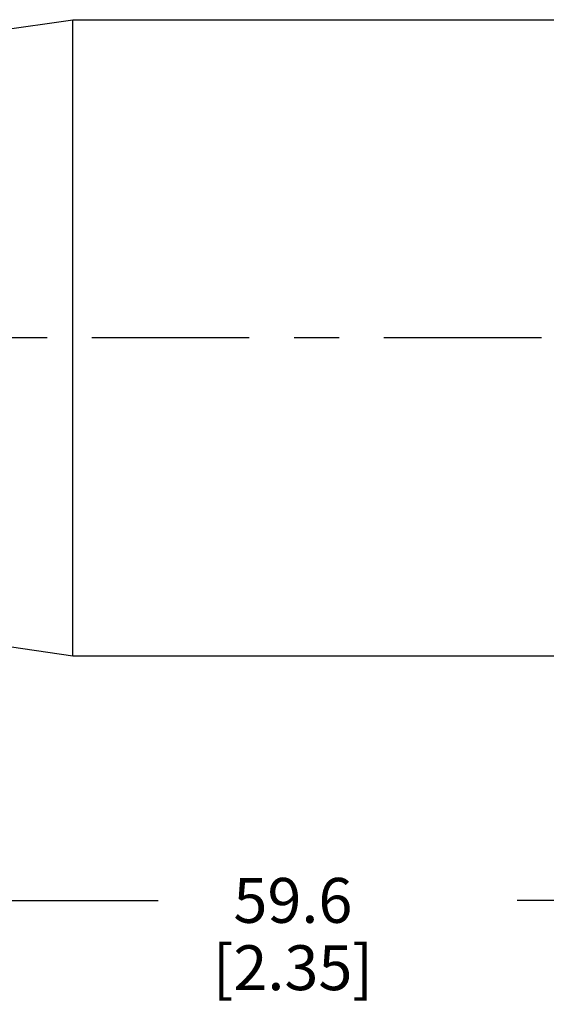
# Model space of a CAD drawing. Units: inches. Extents: x 0.4 to 16.6, y 0.6 to 10.4.
# Drawn here: x 7.4 to 8.6, y 3.2 to 5.4 of the extents above; entities that cross this region are included whole.
import ezdxf

# ---------------------------------------------------------------- set-up
doc = ezdxf.new("R2010")
doc.units = ezdxf.units.IN
doc.header["$LTSCALE"] = 0.935
doc.header["$MEASUREMENT"] = 0
doc.linetypes.add('CENTER', pattern=[0.6, 0.375, -0.075, 0.075, -0.075])
doc.layers.get('0').update_dxf_attribs({"linetype": 'CONTINUOUS'})
doc.layers.add('AXIS', color=7, linetype='CONTINUOUS')
doc.layers.add('SCHEME_DIMS', color=7, linetype='CONTINUOUS')
doc.dimstyles.new('DIMSTYLE_1', dxfattribs={"dimtxt": 0.1, "dimasz": 0.1875, "dimexe": 0.125, "dimexo": 0.0625, "dimgap": 0.1, "dimtad": 0, "dimtih": 1, "dimtoh": 1, "dimdec": 1, "dimlfac": 0.5, "dimzin": 0, "dimdsep": 46, "dimtxsty": 'STANDARD', "dimblk": '_FILLED', "dimblk1": '_FILLED', "dimblk2": '_FILLED', "dimcen": 0.09, "dimadec": 3, "dimazin": 0, "dimtp": 0.1, "dimtm": 0.1, "dimtfac": 1, "dimtdec": 3, "dimtofl": 0, "dimtmove": 0, "dimatfit": 3, "dimldrblk": '_FILLED', "dimfxl": 1, "dimtolj": 1, "dimtzin": 0, "dimarcsym": 0})

# ---------------------------------------------------------------- blocks, each defined once
blk = doc.blocks.new('_FILLED')
at = {"color": 0, "linetype": 'BYBLOCK'}
blk.add_solid([(0, 0), (-1, 0.167), (-1, -0.167)], dxfattribs=at)
blk = doc.blocks.new('*D7')
at = {"layer": 'SCHEME_DIMS', "color": 7, "linetype": 'CONTINUOUS'}
for p, q in [((10.4843, 4.209), (10.4843, 3.2943)), ((5.7914, 4.1157), (5.7914, 3.2943)), ((5.7914, 3.4193), (7.7379, 3.4193)), ((10.4843, 3.4193), (8.5379, 3.4193))]:
    blk.add_line(p, q, dxfattribs=at)
at = {"layer": 'SCHEME_DIMS', "color": 7, "linetype": 'CONTINUOUS', "xscale": 0.1875, "yscale": 0.1875, "zscale": 0.1875, "rotation": 180}
blk.add_blockref('_FILLED', (5.7914, 3.4193), dxfattribs=at)
at = {"layer": 'SCHEME_DIMS', "color": 7, "linetype": 'CONTINUOUS', "xscale": 0.1875, "yscale": 0.1875, "zscale": 0.1875}
blk.add_blockref('_FILLED', (10.4843, 3.4193), dxfattribs=at)
at = {"layer": 'SCHEME_DIMS', "color": 7, "linetype": 'CONTINUOUS', "insert": (8.0379, 3.4693), "char_height": 0.1, "width": 0.6, "attachment_point": 2, "line_spacing_factor": 0.9}
blk.add_mtext('59.6\\P[2.35]', dxfattribs=at)

msp = doc.modelspace()

# ---------------------------------------------------------------- linework, layer by layer
at = {"color": 7, "linetype": 'CONTINUOUS'}
for p, q in [((7.2931, 5.345), (7.5473, 5.3817)), ((7.5473, 3.9644), (7.5473, 5.3817)), ((7.5473, 5.3817), (8.8229, 5.3817)), ((7.2931, 4.0011), (7.5473, 3.9644)), ((7.5473, 3.9644), (8.8229, 3.9644))]:
    msp.add_line(p, q, dxfattribs=at)
at = {"layer": 'AXIS', "color": 7, "linetype": 'CENTER'}
msp.add_line((10.5433, 4.673), (5.699, 4.673), dxfattribs=at)

# ---------------------------------------------------------------- dimensions: what is measured, and where the dimension line sits
at = {"layer": 'SCHEME_DIMS', "color": 7, "linetype": 'CONTINUOUS'}
dim = msp.add_linear_dim(base=(10.4843, 3.4193), p1=(5.7914, 4.1782), p2=(10.4843, 4.2715), text='<>\\P[]', dimstyle='DIMSTYLE_1', dxfattribs=at)
dim.commit()
dim.dimension.update_dxf_attribs({"geometry": '*D7', "text_midpoint": (8.1379, 3.3443), "dimtype": 160})

doc.saveas('drawing.dxf')
